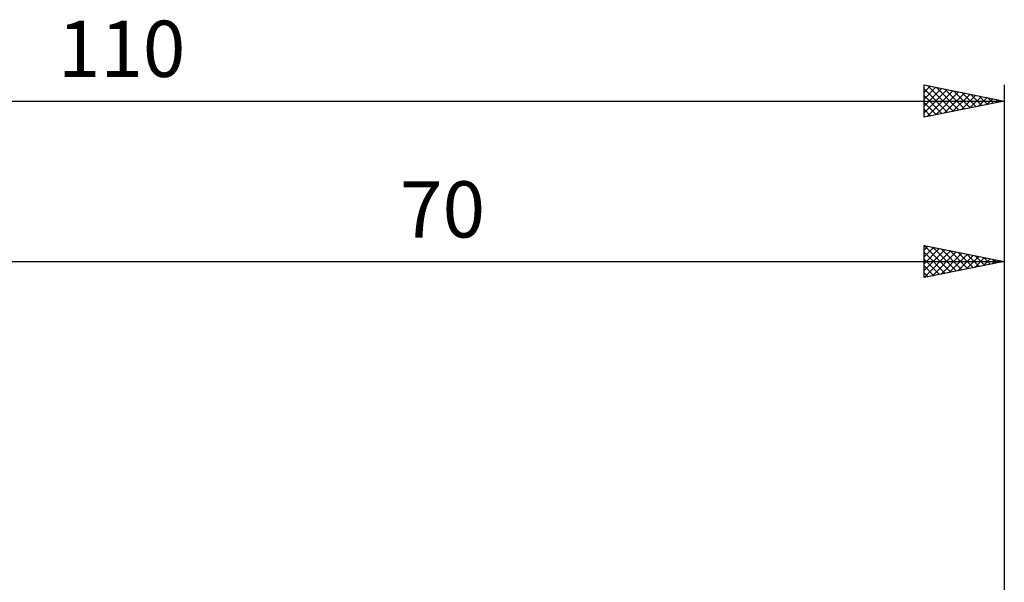
# Model space of a CAD drawing. Units: millimetres. Extents: x -17 to 147, y -38 to 47.
# Drawn here: x 49 to 110, y 12 to 47 of the extents above; entities that cross this region are included whole.
import ezdxf
from ezdxf.enums import TextEntityAlignment as Align

# ---------------------------------------------------------------- set-up
doc = ezdxf.new("R2010")
doc.units = ezdxf.units.MM
doc.header["$LTSCALE"] = 5.05
doc.layers.add('2', color=7, linetype='CONTINUOUS')
doc.layers.add('SK2', color=7, linetype='CONTINUOUS')
doc.styles.get("Standard").update_dxf_attribs({"font": 'Monospac821 BT'})

msp = doc.modelspace()

# ---------------------------------------------------------------- linework, layer by layer
at = {"layer": '2', "color": 7, "linetype": 'CONTINUOUS', "lineweight": 25}
for p, q in [((105, 31), (105, 33)), ((105, 33), (110, 32)), ((105, 32.716), (105.237, 32.953)), ((105, 32.292), (105.59, 32.882)), ((105, 31.867), (105.944, 32.811)), ((105, 31.443), (106.297, 32.741)), ((105, 31.019), (106.651, 32.67)), ((105, 32.581), (106.317, 31.263)), ((105.006, 32.999), (106.671, 31.334)), ((105.507, 31.101), (107.004, 32.599)), ((105.537, 32.893), (107.024, 31.405)), ((106.037, 31.207), (107.358, 32.528)), ((106.067, 32.787), (107.378, 31.476)), ((106.597, 32.681), (107.731, 31.546)), ((107.128, 32.574), (108.085, 31.617)), ((110, 33), (110, 6)), ((40, 32), (110, 32)), ((105, 32.156), (105.964, 31.193)), ((110, 32), (105, 31)), ((106.567, 31.313), (107.712, 32.458)), ((107.098, 31.42), (108.065, 32.387)), ((107.628, 31.526), (108.419, 32.316)), ((107.658, 32.468), (108.439, 31.688)), ((108.158, 31.632), (108.772, 32.246)), ((108.188, 32.362), (108.792, 31.758)), ((108.689, 31.738), (109.126, 32.175)), ((108.719, 32.256), (109.146, 31.829)), ((109.219, 31.844), (109.479, 32.104)), ((109.249, 32.15), (109.499, 31.9)), ((109.749, 31.95), (109.833, 32.033)), ((109.779, 32.044), (109.853, 31.971)), ((105, 31.732), (105.61, 31.122)), ((105, 31.308), (105.257, 31.051))]:
    msp.add_line(p, q, dxfattribs=at)
at = {"layer": 'SK2', "color": 7, "linetype": 'CONTINUOUS', "lineweight": 25}
for p, q in [((105, 41), (105, 43)), ((105, 43), (110, 42)), ((105, 42.958), (105.035, 42.993)), ((105.234, 42.953), (106.823, 41.365)), ((110, 43), (110, 6)), ((105, 42.534), (105.389, 42.922)), ((105, 42.109), (105.742, 42.852)), ((105, 41.685), (106.096, 42.781)), ((105, 42.763), (106.469, 41.294)), ((105, 41.261), (106.449, 42.71)), ((105, 42.339), (106.116, 41.223)), ((105.204, 41.041), (106.803, 42.639)), ((105.735, 41.147), (107.156, 42.569)), ((105.765, 42.847), (107.176, 41.435)), ((106.265, 41.253), (107.51, 42.498)), ((106.295, 42.741), (107.53, 41.506)), ((106.795, 41.359), (107.864, 42.427)), ((106.825, 42.635), (107.883, 41.577)), ((107.326, 41.465), (108.217, 42.357)), ((107.355, 42.529), (108.237, 41.647)), ((107.886, 42.423), (108.591, 41.718)), ((0, 42), (110, 42)), ((110, 42), (105, 41)), ((105, 41.915), (105.762, 41.152)), ((107.856, 41.571), (108.571, 42.286)), ((108.386, 41.677), (108.924, 42.215)), ((108.416, 42.317), (108.944, 41.789)), ((108.917, 41.783), (109.278, 42.144)), ((108.946, 42.211), (109.298, 41.86)), ((109.447, 41.889), (109.631, 42.074)), ((109.477, 42.105), (109.651, 41.93)), ((109.977, 41.995), (109.985, 42.003)), ((105, 41.49), (105.409, 41.082)), ((105, 41.066), (105.055, 41.011))]:
    msp.add_line(p, q, dxfattribs=at)

# ---------------------------------------------------------------- texts
at = {"layer": '2', "color": 7, "linetype": 'CONTINUOUS', "lineweight": 25}
msp.add_text('70', height=3.5, dxfattribs=at).set_placement((75, 33.5), align=Align.CENTER)
at = {"layer": 'SK2', "color": 7, "linetype": 'CONTINUOUS', "lineweight": 25}
msp.add_text('110', height=3.5, dxfattribs=at).set_placement((55, 43.5), align=Align.CENTER)

doc.saveas('drawing.dxf')
